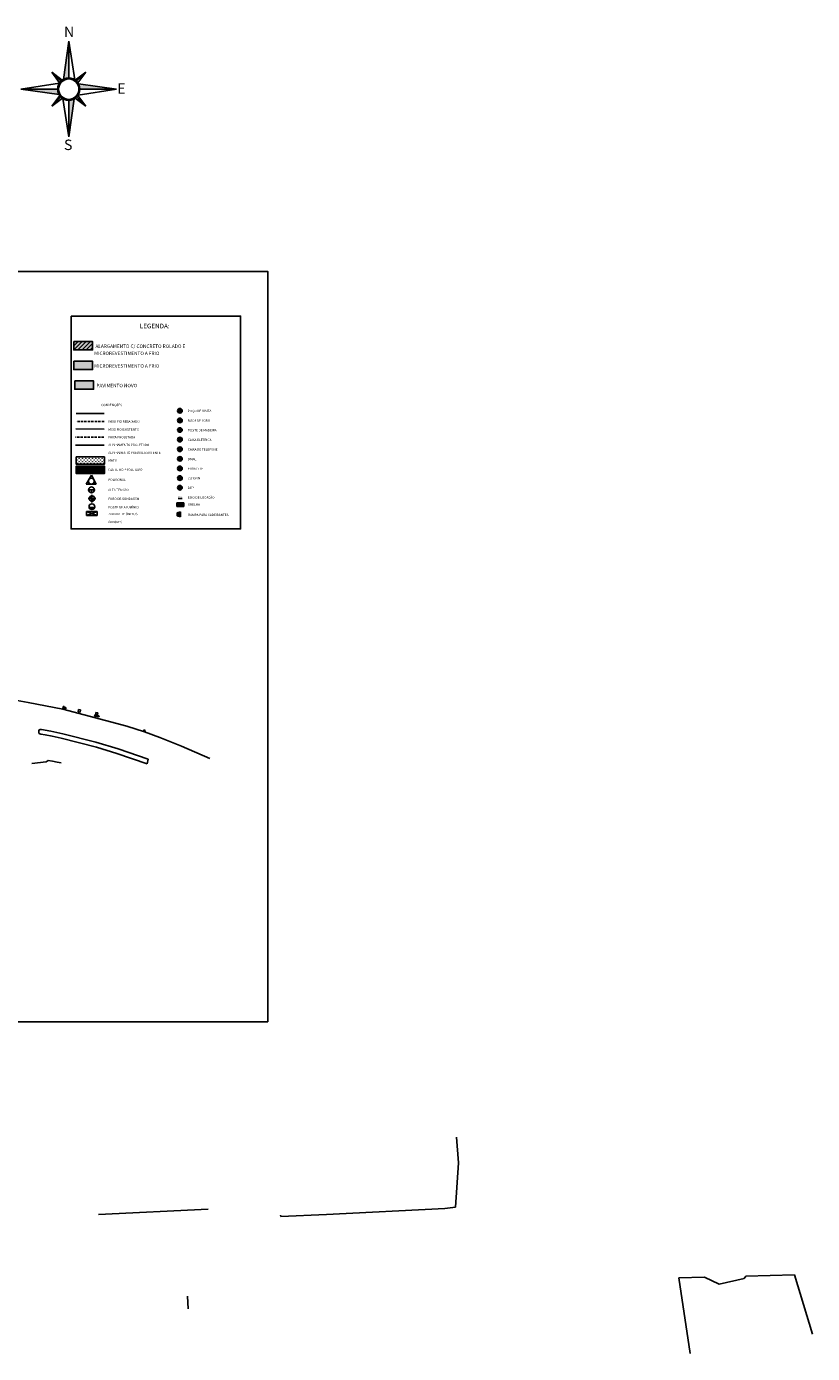
# Model space of a CAD drawing. Extents: x 182515 to 185892, y 1675978 to 1677891.
# Drawn here: x 184594 to 184933, y 1676532 to 1677104 of the extents above; entities that cross this region are included whole.
import ezdxf
from ezdxf.enums import TextEntityAlignment as Align
from ezdxf.lldxf.tags import DXFTag

# ---------------------------------------------------------------- set-up
doc = ezdxf.new("R2010")
doc.units = 0
doc.header["$LTSCALE"] = 4
doc.header["$MEASUREMENT"] = 0
doc.linetypes.add('HIDDEN', pattern=[0.375, 0.25, -0.125])
doc.layers.get('0').update_dxf_attribs({"linetype": 'CONTINUOUS'})
for name, color, linetype in [('1_TEXTO', 7, 'CONTINUOUS'), ('2-PAVIMNOVO', 160, 'CONTINUOUS'), ('BOCA_DE_LOBO', 253, 'CONTINUOUS'), ('CAIXA', 7, 'CONTINUOUS'), ('CEA', 8, 'CERCA'), ('CJB', 7, 'CONTINUOUS'), ('CORSAN', 161, 'CONTINUOUS'), ('CX_ELETRICA', 13, 'CONTINUOUS'), ('CXTELEFONE', 75, 'CONTINUOUS'), ('DEP', 200, 'CONTINUOUS'), ('DMAE', 5, 'CONTINUOUS'), ('EIXO', 7, 'CONTINUOUS'), ('HIDRANTE', 1, 'CONTINUOUS'), ('LIMIT_MATO', 104, 'CONTINUOUS'), ('MEIO_FIO', 8, 'CONTINUOUS'), ('MEIO_FIO_REBAIXADO', 6, 'HIDDEN'), ('MICROREVESTIMENTO', 51, 'CONTINUOUS'), ('NORTE', 7, 'CONTINUOUS'), ('PARADA', 4, 'CONTINUOUS'), ('POSTE-AL', 7, 'CONTINUOUS'), ('POSTE-MAD', 1, 'CONTINUOUS'), ('PRANCHA', 7, 'CONTINUOUS'), ('PROJETO', 6, 'CONTINUOUS'), ('PROJETO_ALINHAMENTO', 64, 'CONTINUOUS'), ('PROJETO_FAIXA', 4, 'HIDDEN'), ('PV', 140, 'CONTINUOUS'), ('RAMPA_ACESSO_CADEIRANTE', 251, 'CONTINUOUS'), ('SONDAGEM', 7, 'CONTINUOUS'), ('TEXTO', 2, 'CONTINUOUS'), ('TXT', 7, 'CONTINUOUS'), ('VANTES', 1, 'CONTINUOUS')]:
    doc.layers.add(name, color=color, linetype=linetype)
doc.styles.add('L40', font='simplex.shx', dxfattribs={"height": 0.5})
doc.styles.add('L425', font='simplex.shx', dxfattribs={"height": 1.08})
doc.styles.add('ROMANS', font='ROMANS.SHX')
tags = doc.linetypes.add('CERCA', pattern='A,0.5,-1e-05,["X",STANDARD,S=0.1,R=0,X=-0.05,Y=-0.05],0', length=0.50001).pattern_tags.tags
tags[15:16] = [DXFTag(74, 4), DXFTag(75, 0), DXFTag(340, '0'), DXFTag(46, 1.0), DXFTag(50, 0.0), DXFTag(44, 0.0), DXFTag(45, 0.0)]
tags[4:5] = [DXFTag(74, 4), DXFTag(75, 0), DXFTag(340, '0'), DXFTag(46, 1.0), DXFTag(50, 0.0), DXFTag(44, 0.0), DXFTag(45, 0.0)]

# ---------------------------------------------------------------- blocks, each defined once
blk = doc.blocks.new('A$C199B2148')
at = {"layer": 'POSTE-MAD'}
for p, q in [((2, 1), (0, 1)), ((1, 1), (1, 0))]:
    blk.add_line(p, q, dxfattribs=at)
blk.add_circle((1, 1), 1, dxfattribs=at)
blk = doc.blocks.new('LBL_TIC')
blk.add_line((0, -0.04165), (0, 0.04165))
blk = doc.blocks.new('NORTE6')
at = {"layer": 'NORTE', "linetype": 'CONTINUOUS'}
for points in [[(373, 407.5, -0.127594), (382.3, 410), (382.3, 473.4)], [(365.6, 381.6, -0.127594), (363.2, 390.9), (299.8, 390.9)], [(399, 400.2, -0.127594), (401.4, 390.9), (464.8, 390.9)], [(382.3, 308.4), (391.6, 374.2, -0.127594), (382.3, 371.8)]]:
    blk.add_hatch(color=256, dxfattribs=at).paths.add_polyline_path(points)
h = blk.add_hatch(color=256, dxfattribs=at)
h.paths.add_polyline_path([(411.5, 420.1), (393.1, 406.6, -0.046414), (395.8, 404.4)])
h.paths.add_polyline_path([(398, 380.1, -0.046414), (395.8, 377.4), (411.5, 361.7)])
h.paths.add_polyline_path([(371.5, 375.1, -0.046414), (368.8, 377.4), (353.1, 361.7)])
h.paths.add_polyline_path([(353.1, 420.1), (366.5, 401.6, -0.046414), (368.8, 404.4)])
at = {"layer": 'NORTE'}
for p, q in [((373, 407.5), (382.3, 473.4)), ((382.3, 473.4), (392.7, 406.9)), ((371.2, 406.4), (353.1, 420.1)), ((353.1, 420.1), (366.5, 401.6)), ((411.5, 420.1), (393.1, 406.6)), ((397.8, 401.9), (411.5, 420.1)), ((299.8, 390.9), (366.3, 401.3)), ((365.6, 381.6), (299.8, 390.9)), ((464.8, 390.9), (398.3, 380.5)), ((399, 400.2), (464.8, 390.9)), ((366.8, 379.8), (353.1, 361.7)), ((353.1, 361.7), (371.5, 375.1)), ((382.3, 308.4), (371.9, 374.9)), ((391.6, 374.2), (382.3, 308.4)), ((393.4, 375.3), (411.5, 361.7)), ((411.5, 361.7), (398, 380.1))]:
    blk.add_line(p, q, dxfattribs=at)
for points in [[(382.3, 473.4), (382.3, 410)], [(353.1, 420.1), (368.8, 404.4)], [(411.5, 420.1), (395.8, 404.4)], [(299.8, 390.9), (363.2, 390.9)], [(464.8, 390.9), (401.4, 390.9)], [(353.1, 361.7), (368.8, 377.4)], [(382.3, 308.4), (382.3, 371.8)], [(411.5, 361.7), (395.8, 377.4)]]:
    blk.add_lwpolyline(points, dxfattribs=at)
for radius in [19.1, 17.6]:
    blk.add_circle((382.3, 390.9), radius, dxfattribs=at)
for s, p in [('N', (374, 480.9)), ('W', (273.1, 383)), ('E', (465.9, 383)), ('S', (374, 285.9))]:
    blk.add_text(s, height=18, dxfattribs=at).set_placement(p)

msp = doc.modelspace()

# ---------------------------------------------------------------- hatches: boundary and pattern name
at = {"layer": '2-PAVIMNOVO'}
msp.add_hatch(color=256, dxfattribs=at).paths.add_polyline_path([(184622.642, 1676947.808), (184622.642, 1676951.408), (184614.542, 1676951.408), (184614.542, 1676947.808)])
at = {"layer": 'BOCA_DE_LOBO'}
msp.add_hatch(color=256, dxfattribs=at).paths.add_polyline_path([(184658.882, 1676934.37, 1), (184660.882, 1676934.37, 1)])
at = {"layer": 'CJB'}
h = msp.add_hatch(dxfattribs=at)
h.set_pattern_fill('ANSI31', color=5, scale=10, style=0)
h.paths.add_polyline_path([(184622.225, 1676968.365), (184614.125, 1676968.365), (184614.125, 1676964.765), (184622.225, 1676964.765)])
at = {"layer": 'CORSAN'}
msp.add_hatch(color=256, dxfattribs=at).paths.add_polyline_path([(184660.882, 1676909.503, 1), (184658.882, 1676909.503, 1)])
at = {"layer": 'CX_ELETRICA'}
msp.add_hatch(color=256, dxfattribs=at).paths.add_polyline_path([(184660.882, 1676926.081, 1), (184658.882, 1676926.081, 1)])
at = {"layer": 'CXTELEFONE'}
msp.add_hatch(color=256, dxfattribs=at).paths.add_polyline_path([(184658.882, 1676921.937, 1), (184660.882, 1676921.937, 1)])
at = {"layer": 'DEP'}
msp.add_hatch(color=256, dxfattribs=at).paths.add_polyline_path([(184660.882, 1676905.359, 1), (184658.882, 1676905.359, 1)])
at = {"layer": 'DMAE'}
msp.add_hatch(color=256, dxfattribs=at).paths.add_polyline_path([(184660.882, 1676917.792, 1), (184658.882, 1676917.792, 1)])
at = {"layer": 'HIDRANTE'}
msp.add_hatch(color=256, dxfattribs=at).paths.add_polyline_path([(184658.882, 1676913.648, 1), (184660.882, 1676913.648, 1)])
at = {"layer": 'LIMIT_MATO'}
h = msp.add_hatch(dxfattribs=at)
h.set_pattern_fill('GRASS', color=256, style=0)
h.set_pattern_definition([(90, (312.6458, 48.8608), (-0.707106781, 0.707106781), [0.1875, -1.226713563]), (45, (312.6458, 48.8608), (-0.7071067812, 0.7071067812), [0.1875, -0.8125]), (135, (312.6458, 48.8608), (-0.7071067812, -0.7071067812), [0.1875, -0.8125])])
h.paths.add_polyline_path([(184627.301, 1676918.608), (184615.188, 1676918.608), (184615.188, 1676915.432), (184627.301, 1676915.432)])
at = {"layer": 'MICROREVESTIMENTO'}
for points in [[(184622.225, 1676964.765), (184622.225, 1676968.365), (184614.125, 1676968.365), (184614.125, 1676964.765)], [(184622.225, 1676956.285), (184622.225, 1676959.885), (184614.125, 1676959.885), (184614.125, 1676956.285)]]:
    msp.add_hatch(color=256, dxfattribs=at).paths.add_polyline_path(points)
at = {"layer": 'POSTE-AL'}
msp.add_hatch(color=256, dxfattribs=at).paths.add_polyline_path([(184620.712, 1676897.179, 1), (184623.179, 1676897.179)])
at = {"layer": 'POSTE-MAD'}
msp.add_hatch(color=256, dxfattribs=at).paths.add_polyline_path([(184660.882, 1676930.226, 1), (184658.882, 1676930.226, 1)])
at = {"layer": 'PROJETO'}
h = msp.add_hatch(dxfattribs=at)
h.set_pattern_fill('LINE', color=252, scale=2, angle=45, style=0)
h.set_pattern_definition([(45, (312.64578, 51.25156), (-0.176776695297, 0.176776695297), [])])
h.paths.add_polyline_path([(184615.188, 1676914.646), (184615.188, 1676911.47), (184627.301, 1676911.47), (184627.301, 1676914.646)])
at = {"layer": 'PV'}
msp.add_hatch(color=256, dxfattribs=at).paths.add_polyline_path([(184660.882, 1676938.514, 1), (184658.882, 1676938.514, 1)])
at = {"layer": 'SONDAGEM'}
for points in [[(184620.773, 1676900.674), (184621.951, 1676900.674), (184621.951, 1676901.852, 0.4142136)], [(184621.951, 1676900.674), (184621.951, 1676899.496, 0.4142136), (184623.128, 1676900.674)]]:
    msp.add_hatch(color=256, dxfattribs=at).paths.add_polyline_path(points)

# ---------------------------------------------------------------- linework, layer by layer
at = {"layer": 'BOCA_DE_LOBO'}
msp.add_circle((184659.882, 1676934.37), 1, dxfattribs=at)
at = {"layer": 'CAIXA'}
for p, q in [((184661.535, 1676898.783), (184658.58, 1676898.783)), ((184658.58, 1676898.783), (184658.58, 1676897.247)), ((184661.535, 1676898.289), (184658.58, 1676898.289)), ((184661.535, 1676897.649), (184658.58, 1676897.649)), ((184661.535, 1676897.247), (184658.58, 1676897.247)), ((184661.535, 1676898.783), (184661.535, 1676897.247)), ((184609.469, 1676811.033), (184609.368, 1676810.137)), ((184609.469, 1676811.033), (184609.92, 1676810.983)), ((184609.92, 1676810.983), (184609.819, 1676810.087)), ((184610.299, 1676810.674), (184610.23, 1676810.157)), ((184610.299, 1676810.674), (184610.695, 1676810.605)), ((184610.695, 1676810.605), (184610.626, 1676810.088)), ((184609.368, 1676810.137), (184609.819, 1676810.087)), ((184610.23, 1676810.157), (184610.626, 1676810.088)), ((184616.17, 1676809.68), (184616.017, 1676808.75)), ((184616.017, 1676808.75), (184616.843, 1676808.605)), ((184616.17, 1676809.68), (184616.996, 1676809.535)), ((184616.996, 1676809.535), (184616.843, 1676808.605)), ((184623.037, 1676806.9), (184623.219, 1676807.47)), ((184623.037, 1676806.9), (184624.902, 1676806.513)), ((184623.219, 1676807.47), (184625.084, 1676807.083)), ((184623.55, 1676807.664), (184623.689, 1676808.415)), ((184623.55, 1676807.664), (184624.296, 1676807.494)), ((184623.689, 1676808.415), (184624.435, 1676808.245)), ((184624.296, 1676807.494), (184624.435, 1676808.245)), ((184624.902, 1676806.513), (184625.084, 1676807.083))]:
    msp.add_line(p, q, dxfattribs=at)
at = {"layer": 'CEA'}
for p, q in [((184779.965, 1676614.339), (184779.194, 1676625.437)), ((184778.687, 1676595.164), (184779.965, 1676614.339)), ((184624.835, 1676592.029), (184672.02, 1676594.328)), ((184723.148, 1676592.113), (184774.182, 1676594.667)), ((184774.182, 1676594.667), (184778.687, 1676595.164)), ((184703.193, 1676591.819), (184703.344, 1676591.251)), ((184703.344, 1676591.251), (184723.148, 1676592.113)), ((184886.085, 1676565.011), (184874.977, 1676564.786)), ((184874.977, 1676564.786), (184879.828, 1676532.151)), ((184892.366, 1676562.002), (184886.085, 1676565.011)), ((184903.911, 1676565.482), (184903.161, 1676564.469)), ((184924.891, 1676566.108), (184903.911, 1676565.482)), ((184932.637, 1676540.531), (184924.891, 1676566.108)), ((184903.161, 1676564.469), (184892.366, 1676562.002)), ((184663.178, 1676556.874), (184663.376, 1676551.444))]:
    msp.add_line(p, q, dxfattribs=at)
at = {"layer": 'CORSAN'}
msp.add_circle((184659.882, 1676909.503), 1, dxfattribs=at)
at = {"layer": 'CX_ELETRICA'}
msp.add_circle((184659.882, 1676926.081), 1, dxfattribs=at)
at = {"layer": 'CXTELEFONE'}
msp.add_circle((184659.882, 1676921.937), 1, dxfattribs=at)
at = {"layer": 'DEP'}
msp.add_circle((184659.882, 1676905.359), 1, dxfattribs=at)
at = {"layer": 'DMAE'}
msp.add_circle((184659.882, 1676917.792), 1, dxfattribs=at)
at = {"layer": 'EIXO'}
for p, q in [((184659.054, 1676900.687), (184659.976, 1676900.694)), ((184659.976, 1676900.694), (184660.899, 1676900.701))]:
    msp.add_line(p, q, dxfattribs=at)
at = {"layer": 'HIDRANTE'}
msp.add_circle((184659.882, 1676913.648), 1, dxfattribs=at)
at = {"layer": 'MEIO_FIO'}
for p, q in [((184627.155, 1676930.642), (184615.001, 1676930.726)), ((184594.453, 1676812.75), (184588.186, 1676813.843)), ((184609.353, 1676809.901), (184594.453, 1676812.75)), ((184636.982, 1676802.617), (184609.353, 1676809.901)), ((184599.041, 1676800.49), (184598.995, 1676800.052)), ((184598.995, 1676800.052), (184599.101, 1676799.575)), ((184599.258, 1676800.91), (184599.041, 1676800.49)), ((184599.101, 1676799.575), (184599.226, 1676799.447)), ((184599.226, 1676799.447), (184599.455, 1676799.268)), ((184599.566, 1676801.069), (184599.258, 1676800.91)), ((184599.455, 1676799.268), (184599.858, 1676799.106)), ((184600.258, 1676801.104), (184599.566, 1676801.069)), ((184599.858, 1676799.106), (184601.759, 1676798.755)), ((184604.272, 1676800.374), (184600.258, 1676801.104)), ((184609.383, 1676799.291), (184604.272, 1676800.374)), ((184623.604, 1676795.633), (184609.383, 1676799.291)), ((184644.615, 1676800.05), (184636.982, 1676802.617)), ((184651.171, 1676797.706), (184644.615, 1676800.05)), ((184601.759, 1676798.755), (184604.765, 1676798.182)), ((184604.765, 1676798.182), (184608.62, 1676797.353)), ((184608.62, 1676797.353), (184623.842, 1676793.441)), ((184633.234, 1676792.798), (184623.604, 1676795.633)), ((184623.842, 1676793.441), (184632.666, 1676790.799)), ((184660.585, 1676793.941), (184651.171, 1676797.706)), ((184672.724, 1676788.598), (184660.585, 1676793.941)), ((184602.234, 1676787.231), (184603.098, 1676787.711)), ((184603.098, 1676787.711), (184604.917, 1676787.491)), ((184632.666, 1676790.799), (184645.762, 1676786.329)), ((184646.191, 1676788.375), (184633.234, 1676792.798)), ((184645.762, 1676786.329), (184646.191, 1676788.375)), ((184595.996, 1676786.463), (184602.234, 1676787.231)), ((184604.917, 1676787.491), (184606.921, 1676787.069)), ((184606.921, 1676787.069), (184608.638, 1676786.682))]:
    msp.add_line(p, q, dxfattribs=at)
at = {"layer": 'MEIO_FIO_REBAIXADO'}
msp.add_line((184627.155, 1676933.84), (184615.085, 1676933.84), dxfattribs=at)
at = {"layer": 'PARADA'}
for p, q in [((184624.161, 1676895.071), (184619.647, 1676895.071)), ((184619.647, 1676895.071), (184619.647, 1676893.355)), ((184624.161, 1676893.355), (184619.647, 1676895.071)), ((184624.161, 1676895.071), (184619.647, 1676893.355)), ((184624.161, 1676893.355), (184619.647, 1676893.355)), ((184624.161, 1676895.071), (184624.161, 1676893.355))]:
    msp.add_line(p, q, dxfattribs=at)
at = {"layer": 'POSTE-AL'}
msp.add_circle((184621.946, 1676897.179), 1.234, dxfattribs=at)
at = {"layer": 'POSTE-MAD', "color": 1}
for p, q in [((184623.033, 1676904.454), (184620.479, 1676904.454)), ((184621.756, 1676904.454), (184621.756, 1676903.177))]:
    msp.add_line(p, q, dxfattribs=at)
at = {"layer": 'POSTE-MAD'}
msp.add_circle((184659.882, 1676930.226), 1, dxfattribs=at)
at = {"layer": 'POSTE-MAD', "color": 1}
msp.add_circle((184621.756, 1676904.454), 1.277, dxfattribs=at)
at = {"layer": 'PRANCHA'}
for points in [[(184614.125, 1676968.365), (184622.225, 1676968.365), (184622.225, 1676964.765), (184614.125, 1676964.765)], [(184614.125, 1676959.885), (184622.225, 1676959.885), (184622.225, 1676956.285), (184614.125, 1676956.285)], [(184614.542, 1676951.408), (184622.642, 1676951.408), (184622.642, 1676947.808), (184614.542, 1676947.808)]]:
    msp.add_lwpolyline(points, close=True, dxfattribs=at)
at = {"layer": 'PROJETO'}
msp.add_line((184627.155, 1676937.389), (184615.085, 1676937.389), dxfattribs=at)
at = {"layer": 'PROJETO_ALINHAMENTO'}
msp.add_line((184627.239, 1676923.726), (184614.832, 1676923.726), dxfattribs=at)
at = {"layer": 'PROJETO_FAIXA'}
msp.add_line((184627.07, 1676927.184), (184614.916, 1676927.1), dxfattribs=at)
at = {"layer": 'PV'}
msp.add_circle((184659.882, 1676938.514), 1, dxfattribs=at)
at = {"layer": 'RAMPA_ACESSO_CADEIRANTE'}
for p, q in [((184658.673, 1676894.453), (184660.173, 1676894.953)), ((184658.673, 1676893.253), (184658.673, 1676894.453)), ((184658.673, 1676894.453), (184660.173, 1676894.453)), ((184658.673, 1676893.853), (184658.965, 1676894.255)), ((184660.173, 1676893.853), (184658.673, 1676893.853)), ((184658.673, 1676893.853), (184659.029, 1676893.43)), ((184660.173, 1676892.753), (184658.673, 1676893.253)), ((184660.173, 1676893.253), (184658.673, 1676893.253)), ((184660.173, 1676894.953), (184660.173, 1676892.753))]:
    msp.add_line(p, q, dxfattribs=at)
msp.add_lwpolyline([(183952.552, 1676998.576), (184697.76, 1676998.576), (184697.76, 1676675.176), (183952.552, 1676675.176)], close=True, dxfattribs=at)
at = {"layer": 'SONDAGEM'}
for p, q in [((184621.951, 1676902.323), (184621.951, 1676899.025)), ((184623.6, 1676900.674), (184620.302, 1676900.674))]:
    msp.add_line(p, q, dxfattribs=at)
msp.add_circle((184621.951, 1676900.674), 1.178, dxfattribs=at)
at = {"layer": 'TXT'}
for points in [[(184612.942, 1676979.359), (184686.071, 1676979.356), (184686.068, 1676887.569), (184612.937, 1676887.569)], [(184615.188, 1676918.608), (184627.301, 1676918.608), (184627.301, 1676915.432), (184615.188, 1676915.432)], [(184615.188, 1676914.646), (184627.301, 1676914.646), (184627.301, 1676911.47), (184615.188, 1676911.47)]]:
    msp.add_lwpolyline(points, close=True, dxfattribs=at)
at = {"layer": 'VANTES'}
for p, q in [((184621.743, 1676910.744), (184619.449, 1676906.926)), ((184623.774, 1676906.926), (184621.743, 1676910.744)), ((184619.449, 1676906.926), (184623.774, 1676906.926))]:
    msp.add_line(p, q, dxfattribs=at)
msp.add_circle((184621.677, 1676908.185), 1.261, dxfattribs=at)

# ---------------------------------------------------------------- block references
at = {"layer": 'CAIXA', "xscale": 0.3671472492583908, "yscale": 0.3671472492583908, "zscale": 0.3671472492583908}
msp.add_blockref('A$C199B2148', (184644.159, 1676800.15), dxfattribs=at)
at = {"layer": 'CJB', "xscale": 0.25, "yscale": 0.25, "zscale": 0.25}
msp.add_blockref('NORTE6', (184516.371, 1676979.433), dxfattribs=at)
at = {"layer": 'EIXO', "xscale": 5.102040816339942, "yscale": 5.102040816331282, "zscale": 5.102040816326531, "rotation": 1.568112724264496}
msp.add_blockref('LBL_TIC', (184659.976, 1676900.694), dxfattribs=at)

# ---------------------------------------------------------------- texts
at = {"layer": '1_TEXTO', "style": 'ROMANS'}
for s, p in [('ALARGAMENTO C/ CONCRETO ROLADO E', (184623.463, 1676965.593)), ('MICROREVESTIMENTO A FRIO ', (184622.921, 1676962.528)), ('MICROREVESTIMENTO A FRIO ', (184622.921, 1676957.098)), ('PAVIMENTO NOVO', (184623.879, 1676948.636))]:
    msp.add_text(s, height=1.5, dxfattribs=at).set_placement(p)
at = {"layer": 'EIXO', "style": 'L425'}
msp.add_text('0+020', height=0.425, rotation=1.56811, dxfattribs=at).set_placement((184659.963, 1676901.194), align=Align.CENTER)
at = {"layer": 'PROJETO', "color": 0, "insert": (184625.992, 1676941.512), "char_height": 1, "width": 45.639, "attachment_point": 1, "style": 'L40'}
msp.add_mtext('{\\fTimes New Roman|b0|i0|c0|p18;CONVENÇÕES}', dxfattribs=at)
at = {"layer": 'TEXTO', "color": 7, "linetype": 'CONTINUOUS', "style": 'ROMANS'}
msp.add_text('LEGENDA:', height=2, dxfattribs=at).set_placement((184642.578, 1676974.054))
at = {"layer": 'TXT', "style": 'L40'}
for s, p in [('POÇO DE VISITA', (184663.296, 1676937.924)), ('MEIO FIO EXISTENTE', (184628.996, 1676929.95)), ('MEIO FIO REBAIXADO', (184629.081, 1676933.361)), ('BOCA DE LOBO', (184663.296, 1676933.78)), ('POSTE DE MADEIRA', (184663.296, 1676929.635)), ('FAIXA PROJETADA', (184628.997, 1676926.617)), ('CAIXA ELÉTRICA', (184663.296, 1676925.491)), ('ALINHAMENTO PROJETADO', (184629.009, 1676923.284)), ('ALINHAMENTO PREDIAL EXISTENTE', (184629.009, 1676919.95)), ('CAIXA DE TELEFONE', (184663.296, 1676921.347)), ('CANTEIRO PROJETADO', (184628.967, 1676912.603)), ('MATO', (184628.996, 1676916.617)), ('DMAE', (184663.296, 1676917.202)), ('HIDRANTE', (184663.296, 1676913.058)), ('POLIGONAL', (184628.967, 1676908.294)), ('CORSAN', (184663.296, 1676908.913)), ('ALTA TENSÃO', (184628.967, 1676903.883)), ('DEP', (184663.296, 1676904.769)), ('FURO DE SONDAGEM', (184628.967, 1676900.07)), ('POSTE DE ALUMÍNIO', (184628.967, 1676896.417)), ('GRELHA', (184663.296, 1676897.624)), ('EIXO DE LOCAÇÃO', (184663.296, 1676900.624)), ('ÁRVORES', (184628.962, 1676890.071)), ('PARADA DE ÔNIBUS', (184628.962, 1676893.517)), ('RAMPA PARA CADEIRANTES', (184663.411, 1676893.13))]:
    msp.add_text(s, height=1, dxfattribs=at).set_placement(p)

doc.saveas('drawing.dxf')
